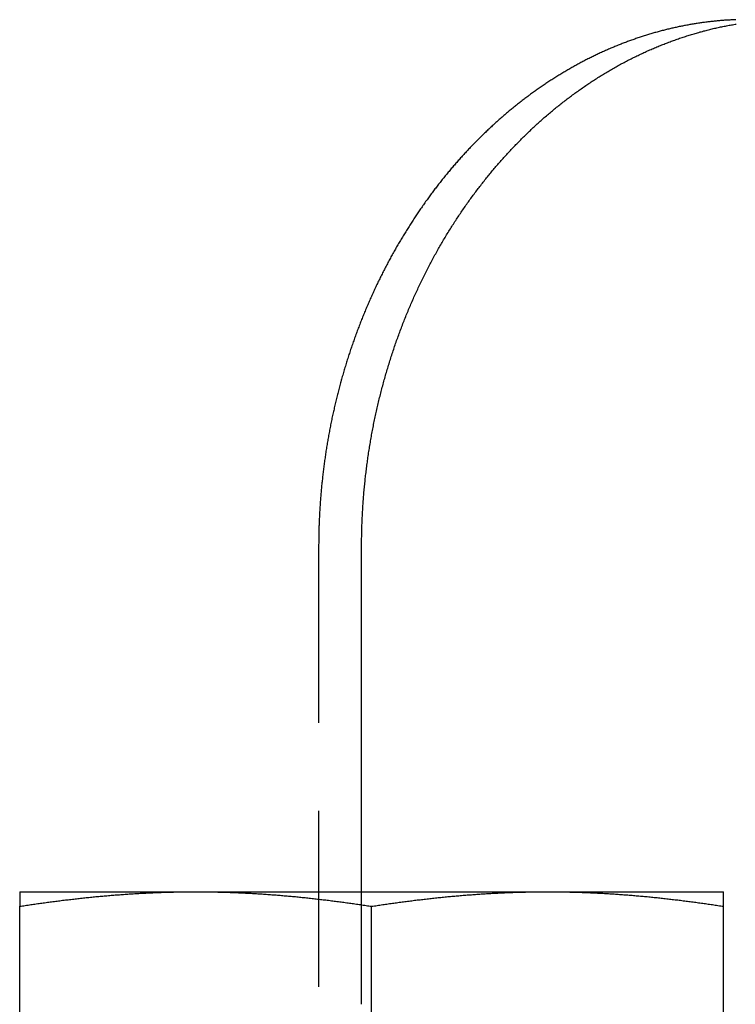
# Model space of a CAD drawing. Extents: x -250 to 905, y -343 to 719.
# Drawn here: x 56 to 67, y 633 to 647 of the extents above; entities that cross this region are included whole.
import ezdxf

# ---------------------------------------------------------------- set-up
doc = ezdxf.new("R2010")
doc.units = 0
doc.header["$LTSCALE"] = 10
doc.linetypes.add('VERDECKT', pattern=[0.375, 0.25, -0.125])
doc.layers.get('0').update_dxf_attribs({"linetype": 'CONTINUOUS'})
doc.layers.add('STEMPEL', color=3, linetype='CONTINUOUS')

# ---------------------------------------------------------------- blocks, each defined once
blk = doc.blocks.new('A$CCD850D87')
at = {"color": 1, "linetype": 'VERDECKT', "extrusion": (0, 1, -2e-16)}
for p, q in [((60.24758, 316.89806), (60.24758, 310.39806)), ((60.85778, 310.39806), (60.85778, 311.99806))]:
    blk.add_line(p, q, dxfattribs=at)
at = {"linetype": 'CONTINUOUS', "extrusion": (0, 1, -2e-16)}
for p, q in [((60.85778, 311.99806), (60.85778, 316.89806)), ((56, 311.99806), (58.5, 311.99806)), ((58.5, 311.99806), (63.5, 311.99806)), ((63.5, 311.99806), (66, 311.99806)), ((56, 306.81597), (56, 311.7908)), ((61, 306.81597), (61, 311.7908)), ((66, 306.81597), (66, 311.7908))]:
    blk.add_line(p, q, dxfattribs=at)
at = {"color": 1}
blk.add_polyline3d([(66.1771, 324.395, 0), (66.1624, 324.394, 0), (66.1477, 324.393, 0), (66.133, 324.393, 0), (66.1183, 324.392, 0), (66.1036, 324.391, 0), (66.0889, 324.39, 0), (66.0741, 324.39, 0), (66.0594, 324.389, 0), (66.0446, 324.388, 0), (66.0298, 324.387, 0), (66.015, 324.386, 0), (66.0002, 324.385, 0), (65.9854, 324.384, 0), (65.9706, 324.382, 0), (65.9557, 324.381, 0), (65.9409, 324.38, 0), (65.9261, 324.378, 0), (65.9112, 324.377, 0), (65.8963, 324.376, 0), (65.8814, 324.374, 0), (65.8666, 324.373, 0), (65.8517, 324.371, 0), (65.8368, 324.37, 0), (65.8219, 324.368, 0), (65.8069, 324.366, 0), (65.792, 324.364, 0), (65.7771, 324.363, 0), (65.7621, 324.361, 0), (65.7472, 324.359, 0), (65.7322, 324.357, 0), (65.7173, 324.355, 0), (65.7023, 324.353, 0), (65.6873, 324.351, 0), (65.6724, 324.349, 0), (65.6574, 324.347, 0), (65.6424, 324.344, 0), (65.6274, 324.342, 0), (65.6124, 324.34, 0), (65.5974, 324.337, 0), (65.5824, 324.335, 0), (65.5673, 324.332, 0), (65.5523, 324.33, 0), (65.5373, 324.327, 0), (65.5223, 324.325, 0), (65.5072, 324.322, 0), (65.4922, 324.319, 0), (65.4772, 324.317, 0), (65.4621, 324.314, 0), (65.4471, 324.311, 0), (65.432, 324.308, 0), (65.417, 324.305, 0), (65.4019, 324.302, 0), (65.3869, 324.299, 0), (65.3718, 324.296, 0), (65.3567, 324.293, 0), (65.3417, 324.289, 0), (65.3266, 324.286, 0), (65.3115, 324.283, 0), (65.2965, 324.28, 0), (65.2814, 324.276, 0), (65.2663, 324.273, 0), (65.2513, 324.269, 0), (65.2362, 324.266, 0), (65.2211, 324.262, 0), (65.2061, 324.258, 0), (65.191, 324.255, 0), (65.1759, 324.251, 0), (65.1608, 324.247, 0), (65.1458, 324.243, 0), (65.1307, 324.239, 0), (65.1156, 324.235, 0), (65.1006, 324.231, 0), (65.0855, 324.227, 0), (65.0704, 324.223, 0), (65.0554, 324.219, 0), (65.0403, 324.215, 0), (65.0253, 324.211, 0), (65.0102, 324.206, 0), (64.9952, 324.202, 0), (64.9801, 324.198, 0), (64.9651, 324.193, 0), (64.95, 324.189, 0), (64.935, 324.184, 0), (64.9199, 324.179, 0), (64.9049, 324.175, 0), (64.8899, 324.17, 0), (64.8748, 324.165, 0), (64.8598, 324.161, 0), (64.8448, 324.156, 0), (64.8298, 324.151, 0), (64.8148, 324.146, 0), (64.7998, 324.141, 0), (64.7848, 324.136, 0), (64.7698, 324.131, 0), (64.7548, 324.126, 0), (64.7398, 324.12, 0), (64.7248, 324.115, 0), (64.7099, 324.11, 0), (64.6949, 324.105, 0), (64.6799, 324.099, 0), (64.665, 324.094, 0), (64.65, 324.088, 0), (64.6351, 324.083, 0), (64.6202, 324.077, 0), (64.6053, 324.071, 0), (64.5903, 324.066, 0), (64.5754, 324.06, 0), (64.5605, 324.054, 0), (64.5456, 324.048, 0), (64.5307, 324.043, 0), (64.5159, 324.037, 0), (64.501, 324.031, 0), (64.4861, 324.025, 0), (64.4713, 324.019, 0), (64.4564, 324.013, 0), (64.4416, 324.006, 0), (64.4268, 324, 0), (64.412, 323.994, 0), (64.3972, 323.988, 0), (64.3824, 323.981, 0), (64.3676, 323.975, 0), (64.3528, 323.968, 0), (64.3381, 323.962, 0), (64.3233, 323.955, 0), (64.3086, 323.949, 0), (64.2938, 323.942, 0), (64.2791, 323.936, 0), (64.2644, 323.929, 0), (64.2497, 323.922, 0), (64.235, 323.915, 0), (64.2204, 323.908, 0), (64.2057, 323.901, 0), (64.1911, 323.894, 0), (64.1764, 323.887, 0), (64.1618, 323.88, 0), (64.1472, 323.873, 0), (64.1326, 323.866, 0), (64.118, 323.859, 0), (64.1034, 323.852, 0), (64.0889, 323.844, 0), (64.0743, 323.837, 0), (64.0598, 323.83, 0), (64.0453, 323.822, 0), (64.0308, 323.815, 0), (64.0163, 323.807, 0), (64.0018, 323.8, 0), (63.9874, 323.792, 0), (63.9729, 323.784, 0), (63.9585, 323.777, 0), (63.9441, 323.769, 0), (63.9297, 323.761, 0), (63.9153, 323.753, 0), (63.901, 323.745, 0), (63.8866, 323.737, 0), (63.8723, 323.729, 0), (63.8579, 323.721, 0), (63.8436, 323.713, 0), (63.8293, 323.705, 0), (63.8151, 323.697, 0), (63.8008, 323.689, 0), (63.7866, 323.68, 0), (63.7723, 323.672, 0), (63.7581, 323.664, 0), (63.7439, 323.655, 0), (63.7298, 323.647, 0), (63.7156, 323.638, 0), (63.7015, 323.63, 0), (63.6874, 323.621, 0), (63.6733, 323.613, 0), (63.6592, 323.604, 0), (63.6451, 323.595, 0), (63.631, 323.587, 0), (63.617, 323.578, 0), (63.603, 323.569, 0), (63.589, 323.56, 0), (63.575, 323.551, 0), (63.5611, 323.542, 0), (63.5471, 323.533, 0), (63.5332, 323.524, 0), (63.5193, 323.515, 0), (63.5054, 323.506, 0), (63.4916, 323.497, 0), (63.4778, 323.488, 0), (63.4639, 323.478, 0), (63.4501, 323.469, 0), (63.4364, 323.46, 0), (63.4226, 323.45, 0), (63.4089, 323.441, 0), (63.3951, 323.431, 0), (63.3815, 323.422, 0), (63.3678, 323.412, 0), (63.3541, 323.403, 0), (63.3405, 323.393, 0), (63.3269, 323.383, 0), (63.3133, 323.374, 0), (63.2997, 323.364, 0), (63.2862, 323.354, 0), (63.2727, 323.344, 0), (63.2592, 323.334, 0), (63.2457, 323.324, 0), (63.2323, 323.315, 0), (63.2188, 323.305, 0), (63.2054, 323.294, 0), (63.192, 323.284, 0), (63.1787, 323.274, 0), (63.1653, 323.264, 0), (63.152, 323.254, 0), (63.1387, 323.244, 0), (63.1255, 323.233, 0), (63.1122, 323.223, 0), (63.099, 323.213, 0), (63.0858, 323.202, 0), (63.0727, 323.192, 0), (63.0595, 323.182, 0), (63.0464, 323.171, 0), (63.0333, 323.161, 0), (63.0203, 323.15, 0), (63.0072, 323.139, 0), (62.9942, 323.129, 0), (62.9812, 323.118, 0), (62.9683, 323.107, 0), (62.9553, 323.097, 0), (62.9424, 323.086, 0), (62.9295, 323.075, 0), (62.9167, 323.064, 0), (62.9038, 323.053, 0), (62.891, 323.042, 0), (62.8783, 323.031, 0), (62.8655, 323.02, 0), (62.8528, 323.009, 0), (62.8401, 322.998, 0), (62.8274, 322.987, 0), (62.8148, 322.976, 0), (62.8022, 322.965, 0), (62.7896, 322.953, 0), (62.777, 322.942, 0), (62.7645, 322.931, 0), (62.752, 322.92, 0), (62.7395, 322.908, 0), (62.7271, 322.897, 0), (62.7147, 322.885, 0), (62.7023, 322.874, 0), (62.6899, 322.862, 0), (62.6776, 322.851, 0), (62.6653, 322.839, 0), (62.653, 322.828, 0), (62.6408, 322.816, 0), (62.6285, 322.805, 0), (62.6164, 322.793, 0), (62.6042, 322.781, 0), (62.5921, 322.769, 0), (62.58, 322.758, 0), (62.5679, 322.746, 0), (62.5559, 322.734, 0), (62.5439, 322.722, 0), (62.5319, 322.71, 0), (62.5199, 322.698, 0), (62.508, 322.686, 0), (62.4961, 322.674, 0), (62.4843, 322.662, 0), (62.4724, 322.65, 0), (62.4606, 322.638, 0), (62.4489, 322.626, 0), (62.4371, 322.614, 0), (62.4254, 322.602, 0), (62.4138, 322.59, 0), (62.4021, 322.578, 0), (62.3905, 322.565, 0), (62.3789, 322.553, 0), (62.3674, 322.541, 0), (62.3559, 322.529, 0), (62.3444, 322.516, 0), (62.3329, 322.504, 0), (62.3215, 322.492, 0), (62.3101, 322.479, 0), (62.2988, 322.467, 0), (62.2875, 322.454, 0), (62.2762, 322.442, 0), (62.2649, 322.429, 0), (62.2537, 322.417, 0), (62.2425, 322.404, 0), (62.2313, 322.392, 0), (62.2202, 322.379, 0), (62.2091, 322.366, 0), (62.1981, 322.354, 0), (62.187, 322.341, 0), (62.1761, 322.328, 0), (62.1651, 322.316, 0), (62.1542, 322.303, 0), (62.1433, 322.29, 0), (62.1324, 322.277, 0), (62.1216, 322.264, 0), (62.1108, 322.252, 0), (62.1001, 322.239, 0), (62.0893, 322.226, 0), (62.0787, 322.213, 0), (62.068, 322.2, 0), (62.0574, 322.187, 0), (62.0468, 322.174, 0), (62.0362, 322.161, 0), (62.0256, 322.148, 0), (62.015, 322.135, 0), (62.0045, 322.122, 0), (61.994, 322.109, 0), (61.9835, 322.095, 0), (61.973, 322.082, 0), (61.9625, 322.069, 0), (61.952, 322.055, 0), (61.9416, 322.042, 0), (61.9312, 322.028, 0), (61.9208, 322.015, 0), (61.9104, 322.001, 0), (61.9, 321.988, 0), (61.8897, 321.974, 0), (61.8794, 321.961, 0), (61.8691, 321.947, 0), (61.8588, 321.933, 0), (61.8485, 321.919, 0), (61.8383, 321.905, 0), (61.828, 321.892, 0), (61.8178, 321.878, 0), (61.8076, 321.864, 0), (61.7975, 321.85, 0), (61.7873, 321.836, 0), (61.7772, 321.822, 0), (61.7671, 321.808, 0), (61.757, 321.793, 0), (61.7469, 321.779, 0), (61.7369, 321.765, 0), (61.7269, 321.751, 0), (61.7169, 321.736, 0), (61.7069, 321.722, 0), (61.697, 321.708, 0), (61.687, 321.693, 0), (61.6771, 321.679, 0), (61.6673, 321.664, 0), (61.6574, 321.65, 0), (61.6476, 321.635, 0), (61.6377, 321.62, 0), (61.628, 321.606, 0), (61.6182, 321.591, 0), (61.6085, 321.576, 0), (61.5987, 321.562, 0), (61.589, 321.547, 0), (61.5794, 321.532, 0), (61.5697, 321.517, 0), (61.5601, 321.502, 0), (61.5505, 321.487, 0), (61.541, 321.472, 0), (61.5314, 321.457, 0), (61.5219, 321.442, 0), (61.5124, 321.427, 0), (61.5029, 321.412, 0), (61.4935, 321.397, 0), (61.4841, 321.381, 0), (61.4747, 321.366, 0), (61.4654, 321.351, 0), (61.456, 321.336, 0), (61.4467, 321.32, 0), (61.4374, 321.305, 0), (61.4282, 321.289, 0), (61.419, 321.274, 0), (61.4098, 321.258, 0), (61.4006, 321.243, 0), (61.3915, 321.227, 0), (61.3824, 321.212, 0), (61.3733, 321.196, 0), (61.3642, 321.18, 0), (61.3552, 321.165, 0), (61.3462, 321.149, 0), (61.3373, 321.133, 0), (61.3283, 321.117, 0), (61.3194, 321.102, 0), (61.3106, 321.086, 0), (61.3017, 321.07, 0), (61.2929, 321.054, 0), (61.2841, 321.038, 0), (61.2754, 321.022, 0), (61.2667, 321.006, 0), (61.258, 320.99, 0), (61.2493, 320.974, 0), (61.2407, 320.958, 0), (61.2321, 320.941, 0), (61.2235, 320.925, 0), (61.215, 320.909, 0), (61.2065, 320.893, 0), (61.198, 320.876, 0), (61.1896, 320.86, 0), (61.1811, 320.844, 0), (61.1728, 320.827, 0), (61.1644, 320.811, 0), (61.1561, 320.794, 0), (61.1478, 320.778, 0), (61.1396, 320.761, 0), (61.1314, 320.745, 0), (61.1232, 320.728, 0), (61.115, 320.712, 0), (61.1069, 320.695, 0), (61.0988, 320.678, 0), (61.0908, 320.662, 0), (61.0828, 320.645, 0), (61.0748, 320.628, 0), (61.0668, 320.612, 0), (61.0589, 320.595, 0), (61.051, 320.578, 0), (61.0432, 320.561, 0), (61.0353, 320.544, 0), (61.0276, 320.527, 0), (61.0198, 320.51, 0), (61.0121, 320.493, 0), (61.0044, 320.476, 0), (60.9968, 320.459, 0), (60.9891, 320.442, 0), (60.9816, 320.425, 0), (60.974, 320.408, 0), (60.9665, 320.391, 0), (60.959, 320.374, 0), (60.9516, 320.357, 0), (60.9442, 320.339, 0), (60.9368, 320.322, 0), (60.9295, 320.305, 0), (60.9222, 320.288, 0), (60.9149, 320.27, 0), (60.9077, 320.253, 0), (60.9005, 320.236, 0), (60.8934, 320.218, 0), (60.8862, 320.201, 0), (60.8792, 320.184, 0), (60.8721, 320.166, 0), (60.8651, 320.149, 0), (60.8581, 320.131, 0), (60.8512, 320.114, 0), (60.8443, 320.096, 0), (60.8374, 320.079, 0), (60.8306, 320.061, 0), (60.8238, 320.043, 0), (60.8171, 320.026, 0), (60.8104, 320.008, 0), (60.8037, 319.99, 0), (60.797, 319.973, 0), (60.7904, 319.955, 0), (60.7839, 319.937, 0), (60.7773, 319.919, 0), (60.7709, 319.902, 0), (60.7644, 319.884, 0), (60.758, 319.866, 0), (60.7516, 319.848, 0), (60.7453, 319.83, 0), (60.739, 319.813, 0), (60.7327, 319.795, 0), (60.7265, 319.777, 0), (60.7203, 319.759, 0), (60.7142, 319.741, 0), (60.7081, 319.723, 0), (60.702, 319.705, 0), (60.696, 319.687, 0), (60.69, 319.669, 0), (60.6841, 319.651, 0), (60.6781, 319.633, 0), (60.6723, 319.615, 0), (60.6664, 319.596, 0), (60.6607, 319.578, 0), (60.6549, 319.56, 0), (60.6492, 319.542, 0), (60.6435, 319.524, 0), (60.6379, 319.506, 0), (60.6323, 319.488, 0), (60.6267, 319.469, 0), (60.6212, 319.451, 0), (60.6157, 319.433, 0), (60.6103, 319.415, 0), (60.6049, 319.396, 0), (60.5995, 319.378, 0), (60.5942, 319.36, 0), (60.5889, 319.341, 0), (60.5837, 319.323, 0), (60.5785, 319.305, 0), (60.5733, 319.286, 0), (60.5682, 319.268, 0), (60.5631, 319.249, 0), (60.5581, 319.231, 0), (60.5531, 319.213, 0), (60.5481, 319.194, 0), (60.5432, 319.176, 0), (60.5383, 319.157, 0), (60.5335, 319.139, 0), (60.5287, 319.12, 0), (60.5239, 319.102, 0), (60.5192, 319.083, 0), (60.5145, 319.065, 0), (60.5099, 319.046, 0), (60.5053, 319.028, 0), (60.5007, 319.009, 0), (60.4962, 318.99, 0), (60.4917, 318.972, 0), (60.4873, 318.953, 0), (60.4829, 318.935, 0), (60.4785, 318.916, 0), (60.4742, 318.897, 0), (60.4699, 318.879, 0), (60.4657, 318.86, 0), (60.4615, 318.841, 0), (60.4573, 318.823, 0), (60.4532, 318.804, 0), (60.4491, 318.785, 0), (60.4451, 318.767, 0), (60.4411, 318.748, 0), (60.4371, 318.729, 0), (60.4332, 318.711, 0), (60.4294, 318.692, 0), (60.4255, 318.673, 0), (60.4217, 318.655, 0), (60.418, 318.636, 0), (60.4143, 318.617, 0), (60.4106, 318.598, 0), (60.407, 318.58, 0), (60.4034, 318.561, 0), (60.3999, 318.542, 0), (60.3964, 318.523, 0), (60.3929, 318.505, 0), (60.3895, 318.486, 0), (60.3861, 318.467, 0), (60.3828, 318.448, 0), (60.3795, 318.429, 0), (60.3762, 318.411, 0), (60.373, 318.392, 0), (60.3699, 318.373, 0), (60.3667, 318.354, 0), (60.3637, 318.335, 0), (60.3606, 318.317, 0), (60.3576, 318.298, 0), (60.3546, 318.279, 0), (60.3517, 318.26, 0), (60.3489, 318.241, 0), (60.346, 318.223, 0), (60.3432, 318.204, 0), (60.3405, 318.185, 0), (60.3378, 318.166, 0), (60.3351, 318.147, 0), (60.3325, 318.128, 0), (60.3299, 318.11, 0), (60.3273, 318.091, 0), (60.3248, 318.072, 0), (60.3224, 318.053, 0), (60.3199, 318.034, 0), (60.3175, 318.015, 0), (60.3152, 317.997, 0), (60.3129, 317.978, 0), (60.3106, 317.959, 0), (60.3084, 317.94, 0), (60.3062, 317.921, 0), (60.3041, 317.903, 0), (60.302, 317.884, 0), (60.3, 317.865, 0), (60.2979, 317.846, 0), (60.296, 317.827, 0), (60.294, 317.809, 0), (60.2921, 317.79, 0), (60.2903, 317.771, 0), (60.2885, 317.752, 0), (60.2867, 317.734, 0), (60.2849, 317.715, 0), (60.2833, 317.696, 0), (60.2816, 317.677, 0), (60.28, 317.659, 0), (60.2784, 317.64, 0), (60.2769, 317.621, 0), (60.2754, 317.602, 0), (60.2739, 317.584, 0), (60.2725, 317.565, 0), (60.2711, 317.546, 0), (60.2698, 317.528, 0), (60.2685, 317.509, 0), (60.2672, 317.49, 0), (60.266, 317.471, 0), (60.2648, 317.453, 0), (60.2637, 317.434, 0), (60.2626, 317.416, 0), (60.2615, 317.397, 0), (60.2605, 317.378, 0), (60.2595, 317.36, 0), (60.2586, 317.341, 0), (60.2577, 317.322, 0), (60.2568, 317.304, 0), (60.256, 317.285, 0), (60.2552, 317.267, 0), (60.2545, 317.248, 0), (60.2538, 317.23, 0), (60.2531, 317.211, 0), (60.2525, 317.193, 0), (60.2519, 317.174, 0), (60.2513, 317.156, 0), (60.2508, 317.137, 0), (60.2503, 317.119, 0), (60.2499, 317.1, 0), (60.2495, 317.082, 0), (60.2491, 317.063, 0), (60.2488, 317.045, 0), (60.2485, 317.026, 0), (60.2483, 317.008, 0), (60.2481, 316.99, 0), (60.2479, 316.971, 0), (60.2478, 316.953, 0), (60.2477, 316.935, 0), (60.2476, 316.916, 0), (60.2476, 316.898, 0)], dxfattribs=at)
for points in [[(60.8578, 316.898, 0), (60.8578, 316.919, 0), (60.8579, 316.94, 0), (60.858, 316.961, 0), (60.8582, 316.981, 0), (60.8584, 317.002, 0), (60.8587, 317.023, 0), (60.859, 317.044, 0), (60.8593, 317.065, 0), (60.8598, 317.086, 0), (60.8602, 317.107, 0), (60.8608, 317.128, 0), (60.8613, 317.149, 0), (60.8619, 317.17, 0), (60.8626, 317.191, 0), (60.8633, 317.212, 0), (60.8641, 317.233, 0), (60.8649, 317.254, 0), (60.8658, 317.275, 0), (60.8667, 317.297, 0), (60.8677, 317.318, 0), (60.8687, 317.339, 0), (60.8698, 317.36, 0), (60.8709, 317.381, 0), (60.872, 317.402, 0), (60.8733, 317.424, 0), (60.8745, 317.445, 0), (60.8759, 317.466, 0), (60.8772, 317.487, 0), (60.8787, 317.509, 0), (60.8801, 317.53, 0), (60.8817, 317.551, 0), (60.8832, 317.572, 0), (60.8849, 317.594, 0), (60.8866, 317.615, 0), (60.8883, 317.636, 0), (60.8901, 317.658, 0), (60.8919, 317.679, 0), (60.8938, 317.7, 0), (60.8957, 317.722, 0), (60.8977, 317.743, 0), (60.8998, 317.764, 0), (60.9019, 317.786, 0), (60.904, 317.807, 0), (60.9062, 317.828, 0), (60.9085, 317.85, 0), (60.9108, 317.871, 0), (60.9131, 317.892, 0), (60.9155, 317.914, 0), (60.918, 317.935, 0), (60.9205, 317.957, 0), (60.9231, 317.978, 0), (60.9257, 317.999, 0), (60.9284, 318.021, 0), (60.9311, 318.042, 0), (60.9339, 318.064, 0), (60.9367, 318.085, 0), (60.9396, 318.106, 0), (60.9425, 318.128, 0), (60.9455, 318.149, 0), (60.9486, 318.171, 0), (60.9517, 318.192, 0), (60.9548, 318.213, 0), (60.958, 318.235, 0), (60.9613, 318.256, 0), (60.9646, 318.278, 0), (60.968, 318.299, 0), (60.9714, 318.32, 0), (60.9749, 318.342, 0), (60.9784, 318.363, 0), (60.982, 318.385, 0), (60.9856, 318.406, 0), (60.9893, 318.427, 0), (60.993, 318.449, 0), (60.9968, 318.47, 0), (61.0007, 318.491, 0), (61.0046, 318.513, 0), (61.0085, 318.534, 0), (61.0125, 318.556, 0), (61.0166, 318.577, 0), (61.0207, 318.598, 0), (61.0249, 318.62, 0), (61.0291, 318.641, 0), (61.0334, 318.662, 0), (61.0377, 318.683, 0), (61.0421, 318.705, 0), (61.0465, 318.726, 0), (61.051, 318.747, 0), (61.0556, 318.769, 0), (61.0602, 318.79, 0), (61.0648, 318.811, 0), (61.0695, 318.832, 0), (61.0743, 318.853, 0), (61.0791, 318.875, 0), (61.0839, 318.896, 0), (61.0888, 318.917, 0), (61.0938, 318.938, 0), (61.0988, 318.959, 0), (61.1039, 318.981, 0), (61.109, 319.002, 0), (61.1142, 319.023, 0), (61.1194, 319.044, 0), (61.1247, 319.065, 0), (61.13, 319.086, 0), (61.1354, 319.107, 0), (61.1408, 319.128, 0), (61.1463, 319.149, 0), (61.1518, 319.17, 0), (61.1574, 319.191, 0), (61.163, 319.212, 0), (61.1687, 319.233, 0), (61.1745, 319.254, 0), (61.1803, 319.275, 0), (61.1861, 319.296, 0), (61.192, 319.317, 0), (61.1979, 319.338, 0), (61.2039, 319.359, 0), (61.21, 319.379, 0), (61.2161, 319.4, 0), (61.2222, 319.421, 0), (61.2284, 319.442, 0), (61.2347, 319.462, 0), (61.241, 319.483, 0), (61.2474, 319.504, 0), (61.2538, 319.525, 0), (61.2602, 319.545, 0), (61.2667, 319.566, 0), (61.2733, 319.587, 0), (61.2799, 319.607, 0), (61.2865, 319.628, 0), (61.2933, 319.648, 0), (61.3, 319.669, 0), (61.3068, 319.689, 0), (61.3137, 319.71, 0), (61.3206, 319.73, 0), (61.3276, 319.751, 0), (61.3346, 319.771, 0), (61.3416, 319.792, 0), (61.3487, 319.812, 0), (61.3559, 319.832, 0), (61.3631, 319.853, 0), (61.3704, 319.873, 0), (61.3777, 319.893, 0), (61.385, 319.913, 0), (61.3924, 319.933, 0), (61.3999, 319.954, 0), (61.4074, 319.974, 0), (61.415, 319.994, 0), (61.4226, 320.014, 0), (61.4302, 320.034, 0), (61.4379, 320.054, 0), (61.4457, 320.074, 0), (61.4535, 320.094, 0), (61.4613, 320.114, 0), (61.4692, 320.134, 0), (61.4771, 320.154, 0), (61.4851, 320.174, 0), (61.4932, 320.194, 0), (61.5012, 320.213, 0), (61.5094, 320.233, 0), (61.5175, 320.253, 0), (61.5257, 320.273, 0), (61.534, 320.292, 0), (61.5423, 320.312, 0), (61.5507, 320.331, 0), (61.5591, 320.351, 0), (61.5675, 320.371, 0), (61.576, 320.39, 0), (61.5846, 320.41, 0), (61.5931, 320.429, 0), (61.6018, 320.448, 0), (61.6104, 320.468, 0), (61.6192, 320.487, 0), (61.6279, 320.506, 0), (61.6367, 320.526, 0), (61.6456, 320.545, 0), (61.6545, 320.564, 0), (61.6634, 320.583, 0), (61.6724, 320.602, 0), (61.6814, 320.622, 0), (61.6905, 320.641, 0), (61.6996, 320.66, 0), (61.7087, 320.679, 0), (61.7179, 320.698, 0), (61.7272, 320.716, 0), (61.7365, 320.735, 0), (61.7458, 320.754, 0), (61.7551, 320.773, 0), (61.7646, 320.792, 0), (61.774, 320.81, 0), (61.7835, 320.829, 0), (61.793, 320.848, 0), (61.8026, 320.866, 0), (61.8122, 320.885, 0), (61.8219, 320.903, 0), (61.8316, 320.922, 0), (61.8413, 320.94, 0), (61.8511, 320.959, 0), (61.8609, 320.977, 0), (61.8707, 320.995, 0), (61.8806, 321.014, 0), (61.8906, 321.032, 0), (61.9005, 321.05, 0), (61.9106, 321.068, 0), (61.9206, 321.086, 0), (61.9307, 321.104, 0), (61.9408, 321.122, 0), (61.951, 321.14, 0), (61.9612, 321.158, 0), (61.9715, 321.176, 0), (61.9817, 321.194, 0), (61.9921, 321.212, 0), (62.0024, 321.229, 0), (62.0128, 321.247, 0), (62.0232, 321.265, 0), (62.0337, 321.282, 0), (62.0442, 321.3, 0), (62.0548, 321.318, 0), (62.0653, 321.335, 0), (62.0759, 321.352, 0), (62.0866, 321.37, 0), (62.0973, 321.387, 0), (62.108, 321.404, 0), (62.1187, 321.422, 0), (62.1295, 321.439, 0), (62.1403, 321.456, 0), (62.1512, 321.473, 0), (62.162, 321.49, 0), (62.173, 321.507, 0), (62.1839, 321.524, 0), (62.1949, 321.541, 0), (62.2059, 321.558, 0), (62.2169, 321.575, 0), (62.228, 321.591, 0), (62.2391, 321.608, 0), (62.2503, 321.625, 0), (62.2614, 321.641, 0), (62.2726, 321.658, 0), (62.2838, 321.674, 0), (62.2951, 321.691, 0), (62.3064, 321.707, 0), (62.3177, 321.724, 0), (62.3291, 321.74, 0), (62.3404, 321.756, 0), (62.3518, 321.772, 0), (62.3633, 321.789, 0), (62.3747, 321.805, 0), (62.3862, 321.821, 0), (62.3977, 321.837, 0), (62.4093, 321.853, 0), (62.4208, 321.869, 0), (62.4324, 321.885, 0), (62.444, 321.9, 0), (62.4557, 321.916, 0), (62.4673, 321.932, 0), (62.479, 321.947, 0), (62.4908, 321.963, 0), (62.5025, 321.979, 0), (62.5143, 321.994, 0), (62.5261, 322.009, 0), (62.5379, 322.025, 0), (62.5497, 322.04, 0), (62.5616, 322.055, 0), (62.5735, 322.071, 0), (62.5854, 322.086, 0), (62.5974, 322.101, 0), (62.6093, 322.116, 0), (62.6213, 322.131, 0), (62.6333, 322.146, 0), (62.6453, 322.161, 0), (62.6574, 322.176, 0), (62.6694, 322.19, 0), (62.6815, 322.205, 0), (62.6936, 322.22, 0), (62.7058, 322.234, 0), (62.718, 322.249, 0), (62.7303, 322.264, 0), (62.7426, 322.278, 0), (62.7549, 322.293, 0), (62.7673, 322.307, 0), (62.7798, 322.322, 0), (62.7923, 322.336, 0), (62.8048, 322.351, 0), (62.8174, 322.365, 0), (62.83, 322.379, 0), (62.8426, 322.394, 0), (62.8553, 322.408, 0), (62.8681, 322.422, 0), (62.8808, 322.436, 0), (62.8937, 322.451, 0), (62.9065, 322.465, 0), (62.9194, 322.479, 0), (62.9324, 322.493, 0), (62.9454, 322.507, 0), (62.9584, 322.521, 0), (62.9715, 322.535, 0), (62.9846, 322.549, 0), (62.9977, 322.563, 0), (63.0109, 322.577, 0), (63.0242, 322.591, 0), (63.0375, 322.605, 0), (63.0508, 322.619, 0), (63.0641, 322.632, 0), (63.0775, 322.646, 0), (63.091, 322.66, 0), (63.1045, 322.673, 0), (63.118, 322.687, 0), (63.1315, 322.701, 0), (63.1451, 322.714, 0), (63.1588, 322.728, 0), (63.1724, 322.741, 0), (63.1861, 322.755, 0), (63.1999, 322.768, 0), (63.2137, 322.781, 0), (63.2275, 322.795, 0), (63.2414, 322.808, 0), (63.2553, 322.821, 0), (63.2692, 322.834, 0), (63.2832, 322.847, 0), (63.2972, 322.861, 0), (63.3113, 322.874, 0), (63.3253, 322.887, 0), (63.3395, 322.9, 0), (63.3536, 322.913, 0), (63.3678, 322.926, 0), (63.3821, 322.938, 0), (63.3963, 322.951, 0), (63.4106, 322.964, 0), (63.425, 322.977, 0), (63.4394, 322.989, 0), (63.4538, 323.002, 0), (63.4682, 323.015, 0), (63.4827, 323.027, 0), (63.4972, 323.04, 0), (63.5118, 323.052, 0), (63.5264, 323.064, 0), (63.541, 323.077, 0), (63.5557, 323.089, 0), (63.5703, 323.101, 0), (63.5851, 323.114, 0), (63.5998, 323.126, 0), (63.6146, 323.138, 0), (63.6294, 323.15, 0), (63.6443, 323.162, 0), (63.6592, 323.174, 0), (63.6741, 323.186, 0), (63.6891, 323.198, 0), (63.7041, 323.21, 0), (63.7191, 323.221, 0), (63.7341, 323.233, 0), (63.7492, 323.245, 0), (63.7643, 323.256, 0), (63.7795, 323.268, 0), (63.7947, 323.279, 0), (63.8099, 323.291, 0), (63.8251, 323.302, 0), (63.8404, 323.314, 0), (63.8557, 323.325, 0), (63.871, 323.336, 0), (63.8863, 323.348, 0), (63.9017, 323.359, 0), (63.9171, 323.37, 0), (63.9326, 323.381, 0), (63.9481, 323.392, 0), (63.9636, 323.403, 0), (63.9791, 323.414, 0), (63.9946, 323.425, 0), (64.0102, 323.435, 0), (64.0258, 323.446, 0), (64.0415, 323.457, 0), (64.0571, 323.468, 0), (64.0728, 323.478, 0), (64.0885, 323.489, 0), (64.1043, 323.499, 0), (64.12, 323.51, 0), (64.1358, 323.52, 0), (64.1516, 323.53, 0), (64.1675, 323.54, 0), (64.1834, 323.551, 0), (64.1993, 323.561, 0), (64.2152, 323.571, 0), (64.2311, 323.581, 0), (64.2471, 323.591, 0), (64.2631, 323.601, 0), (64.2791, 323.611, 0), (64.2951, 323.621, 0), (64.3112, 323.63, 0), (64.3272, 323.64, 0), (64.3434, 323.65, 0), (64.3595, 323.659, 0), (64.3756, 323.669, 0), (64.3918, 323.678, 0), (64.408, 323.688, 0), (64.4242, 323.697, 0), (64.4404, 323.706, 0), (64.4567, 323.715, 0), (64.473, 323.725, 0), (64.4893, 323.734, 0), (64.5056, 323.743, 0), (64.5219, 323.752, 0), (64.5383, 323.761, 0), (64.5546, 323.77, 0), (64.571, 323.778, 0), (64.5875, 323.787, 0), (64.6039, 323.796, 0), (64.6203, 323.805, 0), (64.6368, 323.813, 0), (64.6533, 323.822, 0), (64.6698, 323.83, 0), (64.6863, 323.839, 0), (64.7029, 323.847, 0), (64.7194, 323.855, 0), (64.736, 323.863, 0), (64.7526, 323.872, 0), (64.7692, 323.88, 0), (64.7858, 323.888, 0), (64.8025, 323.896, 0), (64.8191, 323.904, 0), (64.8358, 323.911, 0), (64.8525, 323.919, 0), (64.8692, 323.927, 0), (64.8859, 323.935, 0), (64.9027, 323.942, 0), (64.9194, 323.95, 0), (64.9362, 323.957, 0), (64.953, 323.965, 0), (64.9698, 323.972, 0), (64.9866, 323.979, 0), (65.0034, 323.986, 0), (65.0202, 323.994, 0), (65.0371, 324.001, 0), (65.0539, 324.008, 0), (65.0708, 324.015, 0), (65.0877, 324.022, 0), (65.1046, 324.029, 0), (65.1215, 324.035, 0), (65.1384, 324.042, 0), (65.1553, 324.049, 0), (65.1723, 324.055, 0), (65.1892, 324.062, 0), (65.2062, 324.068, 0), (65.2232, 324.075, 0), (65.2401, 324.081, 0), (65.2571, 324.088, 0), (65.2741, 324.094, 0), (65.2911, 324.1, 0), (65.3081, 324.106, 0), (65.3252, 324.112, 0), (65.3422, 324.118, 0), (65.3592, 324.124, 0), (65.3763, 324.13, 0), (65.3933, 324.136, 0), (65.4104, 324.141, 0), (65.4274, 324.147, 0), (65.4445, 324.153, 0), (65.4616, 324.158, 0), (65.4787, 324.164, 0), (65.4958, 324.169, 0), (65.5129, 324.174, 0), (65.53, 324.18, 0), (65.5471, 324.185, 0), (65.5642, 324.19, 0), (65.5813, 324.195, 0), (65.5984, 324.2, 0), (65.6155, 324.205, 0), (65.6326, 324.21, 0), (65.6498, 324.215, 0), (65.6669, 324.22, 0), (65.684, 324.224, 0), (65.7011, 324.229, 0), (65.7183, 324.234, 0), (65.7354, 324.238, 0), (65.7526, 324.243, 0), (65.7697, 324.247, 0), (65.7868, 324.251, 0), (65.804, 324.256, 0), (65.8211, 324.26, 0), (65.8383, 324.264, 0), (65.8554, 324.268, 0), (65.8725, 324.272, 0), (65.8897, 324.276, 0), (65.9068, 324.28, 0), (65.9239, 324.284, 0), (65.9411, 324.287, 0), (65.9582, 324.291, 0), (65.9753, 324.295, 0), (65.9925, 324.298, 0), (66.0096, 324.302, 0), (66.0267, 324.305, 0), (66.0438, 324.309, 0), (66.061, 324.312, 0), (66.0781, 324.315, 0), (66.0952, 324.318, 0), (66.1123, 324.321, 0), (66.1294, 324.324, 0), (66.1465, 324.327, 0), (66.1636, 324.33, 0), (66.1806, 324.333, 0)], [(56, 311.998, 0), (56, 311.998, 0), (56, 311.998, 0), (56, 311.998, 0), (56, 311.998, 0), (56, 311.998, 0), (56, 311.998, 0), (56, 311.998, 0), (56, 311.998, 0), (56, 311.998, 0), (56, 311.997, 0), (56, 311.997, 0), (56, 311.997, 0), (56, 311.997, 0), (56, 311.997, 0), (56, 311.997, 0), (56, 311.996, 0), (56, 311.996, 0), (56, 311.996, 0), (56, 311.996, 0), (56, 311.996, 0), (56, 311.995, 0), (56, 311.995, 0), (56, 311.995, 0), (56, 311.995, 0), (56, 311.994, 0), (56, 311.994, 0), (56, 311.994, 0), (56, 311.993, 0), (56, 311.993, 0), (56, 311.993, 0), (56, 311.992, 0), (56, 311.992, 0), (56, 311.991, 0), (56, 311.991, 0), (56, 311.991, 0), (56, 311.99, 0), (56, 311.99, 0), (56, 311.989, 0), (56, 311.989, 0), (56, 311.988, 0), (56, 311.988, 0), (56, 311.987, 0), (56, 311.987, 0), (56, 311.986, 0), (56, 311.986, 0), (56, 311.985, 0), (56, 311.985, 0), (56, 311.984, 0), (56, 311.983, 0), (56, 311.983, 0), (56, 311.982, 0), (56, 311.982, 0), (56, 311.981, 0), (56, 311.98, 0), (56, 311.98, 0), (56, 311.979, 0), (56, 311.978, 0), (56, 311.978, 0), (56, 311.977, 0), (56, 311.976, 0), (56, 311.975, 0), (56, 311.975, 0), (56, 311.974, 0), (56, 311.973, 0), (56, 311.972, 0), (56, 311.972, 0), (56, 311.971, 0), (56, 311.97, 0), (56, 311.969, 0), (56, 311.968, 0), (56, 311.968, 0), (56, 311.967, 0), (56, 311.966, 0), (56, 311.965, 0), (56, 311.964, 0), (56, 311.963, 0), (56, 311.962, 0), (56, 311.961, 0), (56, 311.96, 0), (56, 311.959, 0), (56, 311.958, 0), (56, 311.958, 0), (56, 311.957, 0), (56, 311.956, 0), (56, 311.955, 0), (56, 311.954, 0), (56, 311.953, 0), (56, 311.951, 0), (56, 311.95, 0), (56, 311.949, 0), (56, 311.948, 0), (56, 311.947, 0), (56, 311.946, 0), (56, 311.945, 0), (56, 311.944, 0), (56, 311.943, 0), (56, 311.942, 0), (56, 311.941, 0), (56, 311.939, 0), (56, 311.938, 0), (56, 311.937, 0), (56, 311.936, 0), (56, 311.935, 0), (56, 311.933, 0), (56, 311.932, 0), (56, 311.931, 0), (56, 311.93, 0), (56, 311.928, 0), (56, 311.927, 0), (56, 311.926, 0), (56, 311.925, 0), (56, 311.923, 0), (56, 311.922, 0), (56, 311.921, 0), (56, 311.919, 0), (56, 311.918, 0), (56, 311.917, 0), (56, 311.915, 0), (56, 311.914, 0), (56, 311.913, 0), (56, 311.911, 0), (56, 311.91, 0), (56, 311.908, 0), (56, 311.907, 0), (56, 311.906, 0), (56, 311.904, 0), (56, 311.903, 0), (56, 311.901, 0), (56, 311.9, 0), (56, 311.898, 0), (56, 311.897, 0), (56, 311.895, 0), (56, 311.894, 0), (56, 311.892, 0), (56, 311.891, 0), (56, 311.889, 0), (56, 311.888, 0), (56, 311.886, 0), (56, 311.885, 0), (56, 311.883, 0), (56, 311.881, 0), (56, 311.88, 0), (56, 311.878, 0), (56, 311.877, 0), (56, 311.875, 0), (56, 311.873, 0), (56, 311.872, 0), (56, 311.87, 0), (56, 311.868, 0), (56, 311.867, 0), (56, 311.865, 0), (56, 311.863, 0), (56, 311.862, 0), (56, 311.86, 0), (56, 311.858, 0), (56, 311.856, 0), (56, 311.855, 0), (56, 311.853, 0), (56, 311.851, 0), (56, 311.849, 0), (56, 311.848, 0), (56, 311.846, 0), (56, 311.844, 0), (56, 311.842, 0), (56, 311.841, 0), (56, 311.839, 0), (56, 311.837, 0), (56, 311.835, 0), (56, 311.833, 0), (56, 311.831, 0), (56, 311.83, 0), (56, 311.828, 0), (56, 311.826, 0), (56, 311.824, 0), (56, 311.822, 0), (56, 311.82, 0), (56, 311.818, 0), (56, 311.816, 0), (56, 311.814, 0), (56, 311.813, 0), (56, 311.811, 0), (56, 311.809, 0), (56, 311.807, 0), (56, 311.805, 0), (56, 311.803, 0), (56, 311.801, 0), (56, 311.799, 0), (56, 311.797, 0), (56, 311.795, 0), (56, 311.793, 0), (56, 311.791, 0)], [(56, 311.791, 0), (56.0197, 311.794, 0), (56.0394, 311.797, 0), (56.0591, 311.8, 0), (56.0787, 311.803, 0), (56.0984, 311.806, 0), (56.1181, 311.809, 0), (56.1378, 311.812, 0), (56.1575, 311.815, 0), (56.1772, 311.817, 0), (56.1969, 311.82, 0), (56.2165, 311.823, 0), (56.2362, 311.826, 0), (56.2559, 311.829, 0), (56.2756, 311.832, 0), (56.2953, 311.834, 0), (56.315, 311.837, 0), (56.3346, 311.84, 0), (56.3543, 311.842, 0), (56.374, 311.845, 0), (56.3937, 311.848, 0), (56.4134, 311.85, 0), (56.4331, 311.853, 0), (56.4528, 311.856, 0), (56.4724, 311.858, 0), (56.4921, 311.861, 0), (56.5118, 311.863, 0), (56.5315, 311.866, 0), (56.5512, 311.868, 0), (56.5709, 311.871, 0), (56.5906, 311.873, 0), (56.6102, 311.876, 0), (56.6299, 311.878, 0), (56.6496, 311.881, 0), (56.6693, 311.883, 0), (56.689, 311.885, 0), (56.7087, 311.888, 0), (56.7283, 311.89, 0), (56.748, 311.892, 0), (56.7677, 311.894, 0), (56.7874, 311.897, 0), (56.8071, 311.899, 0), (56.8268, 311.901, 0), (56.8465, 311.903, 0), (56.8661, 311.905, 0), (56.8858, 311.908, 0), (56.9055, 311.91, 0), (56.9252, 311.912, 0), (56.9449, 311.914, 0), (56.9646, 311.916, 0), (56.9843, 311.918, 0), (57.0039, 311.92, 0), (57.0236, 311.922, 0), (57.0433, 311.924, 0), (57.063, 311.926, 0), (57.0827, 311.928, 0), (57.1024, 311.929, 0), (57.122, 311.931, 0), (57.1417, 311.933, 0), (57.1614, 311.935, 0), (57.1811, 311.937, 0), (57.2008, 311.938, 0), (57.2205, 311.94, 0), (57.2402, 311.942, 0), (57.2598, 311.944, 0), (57.2795, 311.945, 0), (57.2992, 311.947, 0), (57.3189, 311.949, 0), (57.3386, 311.95, 0), (57.3583, 311.952, 0), (57.378, 311.953, 0), (57.3976, 311.955, 0), (57.4173, 311.956, 0), (57.437, 311.958, 0), (57.4567, 311.959, 0), (57.4764, 311.961, 0), (57.4961, 311.962, 0), (57.5157, 311.963, 0), (57.5354, 311.965, 0), (57.5551, 311.966, 0), (57.5748, 311.967, 0), (57.5945, 311.969, 0), (57.6142, 311.97, 0), (57.6339, 311.971, 0), (57.6535, 311.972, 0), (57.6732, 311.973, 0), (57.6929, 311.974, 0), (57.7126, 311.976, 0), (57.7323, 311.977, 0), (57.752, 311.978, 0), (57.7717, 311.979, 0), (57.7913, 311.98, 0), (57.811, 311.981, 0), (57.8307, 311.982, 0), (57.8504, 311.983, 0), (57.8701, 311.984, 0), (57.8898, 311.984, 0), (57.9094, 311.985, 0), (57.9291, 311.986, 0), (57.9488, 311.987, 0), (57.9685, 311.988, 0), (57.9882, 311.988, 0), (58.0079, 311.989, 0), (58.0276, 311.99, 0), (58.0472, 311.991, 0), (58.0669, 311.991, 0), (58.0866, 311.992, 0), (58.1063, 311.992, 0), (58.126, 311.993, 0), (58.1457, 311.993, 0), (58.1654, 311.994, 0), (58.185, 311.994, 0), (58.2047, 311.995, 0), (58.2244, 311.995, 0), (58.2441, 311.996, 0), (58.2638, 311.996, 0), (58.2835, 311.996, 0), (58.3031, 311.997, 0), (58.3228, 311.997, 0), (58.3425, 311.997, 0), (58.3622, 311.997, 0), (58.3819, 311.998, 0), (58.4016, 311.998, 0), (58.4213, 311.998, 0), (58.4409, 311.998, 0), (58.4606, 311.998, 0), (58.4803, 311.998, 0), (58.5, 311.998, 0)], [(58.5, 311.998, 0), (58.5197, 311.998, 0), (58.5394, 311.998, 0), (58.5591, 311.998, 0), (58.5787, 311.998, 0), (58.5984, 311.998, 0), (58.6181, 311.998, 0), (58.6378, 311.997, 0), (58.6575, 311.997, 0), (58.6772, 311.997, 0), (58.6969, 311.997, 0), (58.7165, 311.996, 0), (58.7362, 311.996, 0), (58.7559, 311.996, 0), (58.7756, 311.995, 0), (58.7953, 311.995, 0), (58.815, 311.994, 0), (58.8346, 311.994, 0), (58.8543, 311.993, 0), (58.874, 311.993, 0), (58.8937, 311.992, 0), (58.9134, 311.992, 0), (58.9331, 311.991, 0), (58.9528, 311.991, 0), (58.9724, 311.99, 0), (58.9921, 311.989, 0), (59.0118, 311.988, 0), (59.0315, 311.988, 0), (59.0512, 311.987, 0), (59.0709, 311.986, 0), (59.0906, 311.985, 0), (59.1102, 311.984, 0), (59.1299, 311.984, 0), (59.1496, 311.983, 0), (59.1693, 311.982, 0), (59.189, 311.981, 0), (59.2087, 311.98, 0), (59.2283, 311.979, 0), (59.248, 311.978, 0), (59.2677, 311.977, 0), (59.2874, 311.976, 0), (59.3071, 311.974, 0), (59.3268, 311.973, 0), (59.3465, 311.972, 0), (59.3661, 311.971, 0), (59.3858, 311.97, 0), (59.4055, 311.969, 0), (59.4252, 311.967, 0), (59.4449, 311.966, 0), (59.4646, 311.965, 0), (59.4843, 311.963, 0), (59.5039, 311.962, 0), (59.5236, 311.961, 0), (59.5433, 311.959, 0), (59.563, 311.958, 0), (59.5827, 311.956, 0), (59.6024, 311.955, 0), (59.622, 311.953, 0), (59.6417, 311.952, 0), (59.6614, 311.95, 0), (59.6811, 311.949, 0), (59.7008, 311.947, 0), (59.7205, 311.945, 0), (59.7402, 311.944, 0), (59.7598, 311.942, 0), (59.7795, 311.94, 0), (59.7992, 311.938, 0), (59.8189, 311.937, 0), (59.8386, 311.935, 0), (59.8583, 311.933, 0), (59.878, 311.931, 0), (59.8976, 311.929, 0), (59.9173, 311.928, 0), (59.937, 311.926, 0), (59.9567, 311.924, 0), (59.9764, 311.922, 0), (59.9961, 311.92, 0), (60.0157, 311.918, 0), (60.0354, 311.916, 0), (60.0551, 311.914, 0), (60.0748, 311.912, 0), (60.0945, 311.91, 0), (60.1142, 311.908, 0), (60.1339, 311.905, 0), (60.1535, 311.903, 0), (60.1732, 311.901, 0), (60.1929, 311.899, 0), (60.2126, 311.897, 0), (60.2323, 311.894, 0), (60.252, 311.892, 0), (60.2717, 311.89, 0), (60.2913, 311.888, 0), (60.311, 311.885, 0), (60.3307, 311.883, 0), (60.3504, 311.881, 0), (60.3701, 311.878, 0), (60.3898, 311.876, 0), (60.4094, 311.873, 0), (60.4291, 311.871, 0), (60.4488, 311.868, 0), (60.4685, 311.866, 0), (60.4882, 311.863, 0), (60.5079, 311.861, 0), (60.5276, 311.858, 0), (60.5472, 311.856, 0), (60.5669, 311.853, 0), (60.5866, 311.85, 0), (60.6063, 311.848, 0), (60.626, 311.845, 0), (60.6457, 311.842, 0), (60.6654, 311.84, 0), (60.685, 311.837, 0), (60.7047, 311.834, 0), (60.7244, 311.832, 0), (60.7441, 311.829, 0), (60.7638, 311.826, 0), (60.7835, 311.823, 0), (60.8031, 311.82, 0), (60.8228, 311.817, 0), (60.8425, 311.815, 0), (60.8622, 311.812, 0), (60.8819, 311.809, 0), (60.9016, 311.806, 0), (60.9213, 311.803, 0), (60.9409, 311.8, 0), (60.9606, 311.797, 0), (60.9803, 311.794, 0), (61, 311.791, 0)], [(61, 311.791, 0), (61.0197, 311.794, 0), (61.0394, 311.797, 0), (61.0591, 311.8, 0), (61.0787, 311.803, 0), (61.0984, 311.806, 0), (61.1181, 311.809, 0), (61.1378, 311.812, 0), (61.1575, 311.815, 0), (61.1772, 311.817, 0), (61.1969, 311.82, 0), (61.2165, 311.823, 0), (61.2362, 311.826, 0), (61.2559, 311.829, 0), (61.2756, 311.832, 0), (61.2953, 311.834, 0), (61.315, 311.837, 0), (61.3346, 311.84, 0), (61.3543, 311.842, 0), (61.374, 311.845, 0), (61.3937, 311.848, 0), (61.4134, 311.85, 0), (61.4331, 311.853, 0), (61.4528, 311.856, 0), (61.4724, 311.858, 0), (61.4921, 311.861, 0), (61.5118, 311.863, 0), (61.5315, 311.866, 0), (61.5512, 311.868, 0), (61.5709, 311.871, 0), (61.5906, 311.873, 0), (61.6102, 311.876, 0), (61.6299, 311.878, 0), (61.6496, 311.881, 0), (61.6693, 311.883, 0), (61.689, 311.885, 0), (61.7087, 311.888, 0), (61.7283, 311.89, 0), (61.748, 311.892, 0), (61.7677, 311.894, 0), (61.7874, 311.897, 0), (61.8071, 311.899, 0), (61.8268, 311.901, 0), (61.8465, 311.903, 0), (61.8661, 311.905, 0), (61.8858, 311.908, 0), (61.9055, 311.91, 0), (61.9252, 311.912, 0), (61.9449, 311.914, 0), (61.9646, 311.916, 0), (61.9843, 311.918, 0), (62.0039, 311.92, 0), (62.0236, 311.922, 0), (62.0433, 311.924, 0), (62.063, 311.926, 0), (62.0827, 311.928, 0), (62.1024, 311.929, 0), (62.122, 311.931, 0), (62.1417, 311.933, 0), (62.1614, 311.935, 0), (62.1811, 311.937, 0), (62.2008, 311.938, 0), (62.2205, 311.94, 0), (62.2402, 311.942, 0), (62.2598, 311.944, 0), (62.2795, 311.945, 0), (62.2992, 311.947, 0), (62.3189, 311.949, 0), (62.3386, 311.95, 0), (62.3583, 311.952, 0), (62.378, 311.953, 0), (62.3976, 311.955, 0), (62.4173, 311.956, 0), (62.437, 311.958, 0), (62.4567, 311.959, 0), (62.4764, 311.961, 0), (62.4961, 311.962, 0), (62.5157, 311.963, 0), (62.5354, 311.965, 0), (62.5551, 311.966, 0), (62.5748, 311.967, 0), (62.5945, 311.969, 0), (62.6142, 311.97, 0), (62.6339, 311.971, 0), (62.6535, 311.972, 0), (62.6732, 311.973, 0), (62.6929, 311.974, 0), (62.7126, 311.976, 0), (62.7323, 311.977, 0), (62.752, 311.978, 0), (62.7717, 311.979, 0), (62.7913, 311.98, 0), (62.811, 311.981, 0), (62.8307, 311.982, 0), (62.8504, 311.983, 0), (62.8701, 311.984, 0), (62.8898, 311.984, 0), (62.9094, 311.985, 0), (62.9291, 311.986, 0), (62.9488, 311.987, 0), (62.9685, 311.988, 0), (62.9882, 311.988, 0), (63.0079, 311.989, 0), (63.0276, 311.99, 0), (63.0472, 311.991, 0), (63.0669, 311.991, 0), (63.0866, 311.992, 0), (63.1063, 311.992, 0), (63.126, 311.993, 0), (63.1457, 311.993, 0), (63.1654, 311.994, 0), (63.185, 311.994, 0), (63.2047, 311.995, 0), (63.2244, 311.995, 0), (63.2441, 311.996, 0), (63.2638, 311.996, 0), (63.2835, 311.996, 0), (63.3031, 311.997, 0), (63.3228, 311.997, 0), (63.3425, 311.997, 0), (63.3622, 311.997, 0), (63.3819, 311.998, 0), (63.4016, 311.998, 0), (63.4213, 311.998, 0), (63.4409, 311.998, 0), (63.4606, 311.998, 0), (63.4803, 311.998, 0), (63.5, 311.998, 0)], [(63.5, 311.998, 0), (63.5197, 311.998, 0), (63.5394, 311.998, 0), (63.5591, 311.998, 0), (63.5787, 311.998, 0), (63.5984, 311.998, 0), (63.6181, 311.998, 0), (63.6378, 311.997, 0), (63.6575, 311.997, 0), (63.6772, 311.997, 0), (63.6969, 311.997, 0), (63.7165, 311.996, 0), (63.7362, 311.996, 0), (63.7559, 311.996, 0), (63.7756, 311.995, 0), (63.7953, 311.995, 0), (63.815, 311.994, 0), (63.8346, 311.994, 0), (63.8543, 311.993, 0), (63.874, 311.993, 0), (63.8937, 311.992, 0), (63.9134, 311.992, 0), (63.9331, 311.991, 0), (63.9528, 311.991, 0), (63.9724, 311.99, 0), (63.9921, 311.989, 0), (64.0118, 311.988, 0), (64.0315, 311.988, 0), (64.0512, 311.987, 0), (64.0709, 311.986, 0), (64.0906, 311.985, 0), (64.1102, 311.984, 0), (64.1299, 311.984, 0), (64.1496, 311.983, 0), (64.1693, 311.982, 0), (64.189, 311.981, 0), (64.2087, 311.98, 0), (64.2283, 311.979, 0), (64.248, 311.978, 0), (64.2677, 311.977, 0), (64.2874, 311.976, 0), (64.3071, 311.974, 0), (64.3268, 311.973, 0), (64.3465, 311.972, 0), (64.3661, 311.971, 0), (64.3858, 311.97, 0), (64.4055, 311.969, 0), (64.4252, 311.967, 0), (64.4449, 311.966, 0), (64.4646, 311.965, 0), (64.4843, 311.963, 0), (64.5039, 311.962, 0), (64.5236, 311.961, 0), (64.5433, 311.959, 0), (64.563, 311.958, 0), (64.5827, 311.956, 0), (64.6024, 311.955, 0), (64.622, 311.953, 0), (64.6417, 311.952, 0), (64.6614, 311.95, 0), (64.6811, 311.949, 0), (64.7008, 311.947, 0), (64.7205, 311.945, 0), (64.7402, 311.944, 0), (64.7598, 311.942, 0), (64.7795, 311.94, 0), (64.7992, 311.938, 0), (64.8189, 311.937, 0), (64.8386, 311.935, 0), (64.8583, 311.933, 0), (64.878, 311.931, 0), (64.8976, 311.929, 0), (64.9173, 311.928, 0), (64.937, 311.926, 0), (64.9567, 311.924, 0), (64.9764, 311.922, 0), (64.9961, 311.92, 0), (65.0157, 311.918, 0), (65.0354, 311.916, 0), (65.0551, 311.914, 0), (65.0748, 311.912, 0), (65.0945, 311.91, 0), (65.1142, 311.908, 0), (65.1339, 311.905, 0), (65.1535, 311.903, 0), (65.1732, 311.901, 0), (65.1929, 311.899, 0), (65.2126, 311.897, 0), (65.2323, 311.894, 0), (65.252, 311.892, 0), (65.2717, 311.89, 0), (65.2913, 311.888, 0), (65.311, 311.885, 0), (65.3307, 311.883, 0), (65.3504, 311.881, 0), (65.3701, 311.878, 0), (65.3898, 311.876, 0), (65.4094, 311.873, 0), (65.4291, 311.871, 0), (65.4488, 311.868, 0), (65.4685, 311.866, 0), (65.4882, 311.863, 0), (65.5079, 311.861, 0), (65.5276, 311.858, 0), (65.5472, 311.856, 0), (65.5669, 311.853, 0), (65.5866, 311.85, 0), (65.6063, 311.848, 0), (65.626, 311.845, 0), (65.6457, 311.842, 0), (65.6654, 311.84, 0), (65.685, 311.837, 0), (65.7047, 311.834, 0), (65.7244, 311.832, 0), (65.7441, 311.829, 0), (65.7638, 311.826, 0), (65.7835, 311.823, 0), (65.8031, 311.82, 0), (65.8228, 311.817, 0), (65.8425, 311.815, 0), (65.8622, 311.812, 0), (65.8819, 311.809, 0), (65.9016, 311.806, 0), (65.9213, 311.803, 0), (65.9409, 311.8, 0), (65.9606, 311.797, 0), (65.9803, 311.794, 0), (66, 311.791, 0)], [(66, 311.791, 0), (66, 311.793, 0), (66, 311.795, 0), (66, 311.797, 0), (66, 311.799, 0), (66, 311.801, 0), (66, 311.803, 0), (66, 311.805, 0), (66, 311.807, 0), (66, 311.809, 0), (66, 311.811, 0), (66, 311.813, 0), (66, 311.814, 0), (66, 311.816, 0), (66, 311.818, 0), (66, 311.82, 0), (66, 311.822, 0), (66, 311.824, 0), (66, 311.826, 0), (66, 311.828, 0), (66, 311.83, 0), (66, 311.831, 0), (66, 311.833, 0), (66, 311.835, 0), (66, 311.837, 0), (66, 311.839, 0), (66, 311.841, 0), (66, 311.842, 0), (66, 311.844, 0), (66, 311.846, 0), (66, 311.848, 0), (66, 311.849, 0), (66, 311.851, 0), (66, 311.853, 0), (66, 311.855, 0), (66, 311.856, 0), (66, 311.858, 0), (66, 311.86, 0), (66, 311.862, 0), (66, 311.863, 0), (66, 311.865, 0), (66, 311.867, 0), (66, 311.868, 0), (66, 311.87, 0), (66, 311.872, 0), (66, 311.873, 0), (66, 311.875, 0), (66, 311.877, 0), (66, 311.878, 0), (66, 311.88, 0), (66, 311.881, 0), (66, 311.883, 0), (66, 311.885, 0), (66, 311.886, 0), (66, 311.888, 0), (66, 311.889, 0), (66, 311.891, 0), (66, 311.892, 0), (66, 311.894, 0), (66, 311.895, 0), (66, 311.897, 0), (66, 311.898, 0), (66, 311.9, 0), (66, 311.901, 0), (66, 311.903, 0), (66, 311.904, 0), (66, 311.906, 0), (66, 311.907, 0), (66, 311.908, 0), (66, 311.91, 0), (66, 311.911, 0), (66, 311.913, 0), (66, 311.914, 0), (66, 311.915, 0), (66, 311.917, 0), (66, 311.918, 0), (66, 311.919, 0), (66, 311.921, 0), (66, 311.922, 0), (66, 311.923, 0), (66, 311.925, 0), (66, 311.926, 0), (66, 311.927, 0), (66, 311.928, 0), (66, 311.93, 0), (66, 311.931, 0), (66, 311.932, 0), (66, 311.933, 0), (66, 311.935, 0), (66, 311.936, 0), (66, 311.937, 0), (66, 311.938, 0), (66, 311.939, 0), (66, 311.941, 0), (66, 311.942, 0), (66, 311.943, 0), (66, 311.944, 0), (66, 311.945, 0), (66, 311.946, 0), (66, 311.947, 0), (66, 311.948, 0), (66, 311.949, 0), (66, 311.95, 0), (66, 311.951, 0), (66, 311.953, 0), (66, 311.954, 0), (66, 311.955, 0), (66, 311.956, 0), (66, 311.957, 0), (66, 311.958, 0), (66, 311.958, 0), (66, 311.959, 0), (66, 311.96, 0), (66, 311.961, 0), (66, 311.962, 0), (66, 311.963, 0), (66, 311.964, 0), (66, 311.965, 0), (66, 311.966, 0), (66, 311.967, 0), (66, 311.968, 0), (66, 311.968, 0), (66, 311.969, 0), (66, 311.97, 0), (66, 311.971, 0), (66, 311.972, 0), (66, 311.972, 0), (66, 311.973, 0), (66, 311.974, 0), (66, 311.975, 0), (66, 311.975, 0), (66, 311.976, 0), (66, 311.977, 0), (66, 311.978, 0), (66, 311.978, 0), (66, 311.979, 0), (66, 311.98, 0), (66, 311.98, 0), (66, 311.981, 0), (66, 311.982, 0), (66, 311.982, 0), (66, 311.983, 0), (66, 311.983, 0), (66, 311.984, 0), (66, 311.985, 0), (66, 311.985, 0), (66, 311.986, 0), (66, 311.986, 0), (66, 311.987, 0), (66, 311.987, 0), (66, 311.988, 0), (66, 311.988, 0), (66, 311.989, 0), (66, 311.989, 0), (66, 311.99, 0), (66, 311.99, 0), (66, 311.991, 0), (66, 311.991, 0), (66, 311.991, 0), (66, 311.992, 0), (66, 311.992, 0), (66, 311.993, 0), (66, 311.993, 0), (66, 311.993, 0), (66, 311.994, 0), (66, 311.994, 0), (66, 311.994, 0), (66, 311.995, 0), (66, 311.995, 0), (66, 311.995, 0), (66, 311.995, 0), (66, 311.996, 0), (66, 311.996, 0), (66, 311.996, 0), (66, 311.996, 0), (66, 311.996, 0), (66, 311.997, 0), (66, 311.997, 0), (66, 311.997, 0), (66, 311.997, 0), (66, 311.997, 0), (66, 311.997, 0), (66, 311.998, 0), (66, 311.998, 0), (66, 311.998, 0), (66, 311.998, 0), (66, 311.998, 0), (66, 311.998, 0), (66, 311.998, 0), (66, 311.998, 0), (66, 311.998, 0), (66, 311.998, 0)]]:
    blk.add_polyline3d(points)

msp = doc.modelspace()

# ---------------------------------------------------------------- block references
at = {"layer": 'STEMPEL'}
msp.add_blockref('A$CCD850D87', (0.339, 323.067), dxfattribs=at)

doc.saveas('drawing.dxf')
